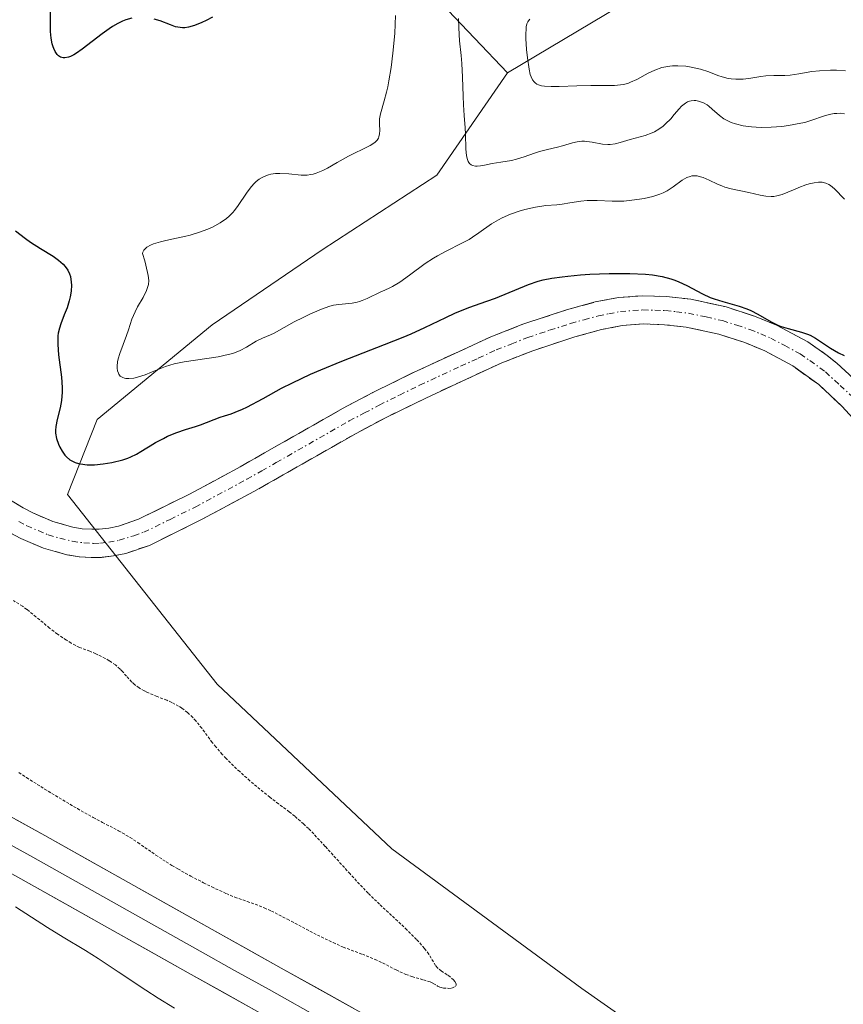
# Model space of a CAD drawing. Units: metres. Extents: x 622061 to 625541, y 4673975 to 4676349.
# Drawn here: x 622689 to 622762, y 4674033 to 4674120 of the extents above; entities that cross this region are included whole.
import ezdxf

# ---------------------------------------------------------------- set-up
doc = ezdxf.new("R2010")
doc.units = ezdxf.units.M
doc.header["$MEASUREMENT"] = 0
for name, pattern in [('TRAZO_Y_PUNTO', [1, 0.5, -0.25, 0, -0.25]), ('TRAZOS2', [0.375, 0.25, -0.125]), ('TRAZOSX2', [1.5, 1, -0.5])]:
    doc.linetypes.add(name, pattern=pattern)
for name, color, linetype, lineweight in [('Camino', 19, 'TRAZOSX2', 0), ('Camino Cxs', 19, 'Continuous', 0), ('Camino eje', 19, 'TRAZO_Y_PUNTO', 0), ('Curva de nivel maestra', 36, 'Continuous', 30), ('Curva de nivel normal', 36, 'Continuous', 0), ('Curva de nivel normal depresión', 36, 'TRAZOS2', 0), ('Layer 0', 7, 'Continuous', 0), ('Matorral CxS', 135, 'Continuous', 0), ('Pastizal CxS', 92, 'Continuous', 0)]:
    doc.layers.add(name, color=color, linetype=linetype, lineweight=lineweight)

# ---------------------------------------------------------------- blocks, each defined once
blk = doc.blocks.new('*U174')
at = {"layer": 'Curva de nivel normal', "color": 36, "linetype": 'Continuous', "lineweight": 0}
blk.add_polyline3d([(622689.09, 4674041.75, 295), (622691.91, 4674039.93, 295), (622693.31, 4674039.08, 295), (622695.29, 4674037.87, 295), (622696.39, 4674037.17, 295), (622698.18, 4674035.99, 295), (622700.61, 4674034.37, 295), (622701.72, 4674033.65, 295), (622703.16, 4674032.77, 295)], dxfattribs=at)
blk = doc.blocks.new('*U180')
at = {"layer": 'Curva de nivel normal', "color": 36, "linetype": 'Continuous', "lineweight": 0}
blk.add_polyline3d([(622728.3, 4674120.45, 310), (622728.32, 4674119.64, 310), (622728.4, 4674118.49, 310), (622728.54, 4674117.17, 310), (622728.6, 4674116.46, 310), (622728.66, 4674115.25, 310), (622728.7, 4674113.56, 310), (622728.73, 4674112.8, 310), (622728.8, 4674111.86, 310), (622728.89, 4674110.77, 310), (622728.92, 4674110.2, 310), (622728.95, 4674108.9, 310), (622729.01, 4674108.29, 310), (622729.1, 4674107.95, 310), (622729.16, 4674107.8, 310), (622729.28, 4674107.62, 310), (622729.42, 4674107.49, 310), (622729.54, 4674107.44, 310), (622729.8, 4674107.37, 310), (622729.95, 4674107.37, 310), (622730.26, 4674107.39, 310), (622730.6, 4674107.45, 310), (622731.29, 4674107.6, 310), (622732.04, 4674107.73, 310), (622732.98, 4674107.88, 310), (622733.44, 4674107.98, 310), (622734.12, 4674108.19, 310), (622735.03, 4674108.52, 310), (622735.48, 4674108.68, 310), (622736.17, 4674108.86, 310), (622737.08, 4674109.07, 310), (622737.52, 4674109.18, 310), (622738.38, 4674109.43, 310), (622738.8, 4674109.53, 310), (622739.23, 4674109.58, 310), (622739.45, 4674109.58, 310), (622739.67, 4674109.57, 310), (622740.13, 4674109.5, 310), (622741.05, 4674109.33, 310), (622741.51, 4674109.29, 310), (622741.73, 4674109.3, 310), (622742.18, 4674109.36, 310), (622742.61, 4674109.47, 310), (622743.49, 4674109.74, 310), (622744.82, 4674110.1, 310), (622745.46, 4674110.33, 310), (622745.66, 4674110.42, 310), (622746.04, 4674110.65, 310), (622746.41, 4674110.91, 310), (622746.64, 4674111.11, 310), (622747.09, 4674111.57, 310), (622747.41, 4674111.95, 310), (622747.83, 4674112.46, 310), (622748.05, 4674112.69, 310), (622748.39, 4674112.96, 310), (622748.58, 4674113.06, 310), (622748.76, 4674113.13, 310), (622748.9, 4674113.16, 310), (622749.16, 4674113.19, 310), (622749.3, 4674113.18, 310), (622749.56, 4674113.13, 310), (622749.83, 4674113.05, 310), (622749.99, 4674112.98, 310), (622750.31, 4674112.8, 310), (622750.47, 4674112.68, 310), (622750.77, 4674112.42, 310), (622751.4, 4674111.85, 310), (622751.79, 4674111.57, 310), (622752.21, 4674111.35, 310), (622752.45, 4674111.25, 310), (622752.84, 4674111.12, 310), (622753.5, 4674110.95, 310), (622754.25, 4674110.85, 310), (622754.66, 4674110.82, 310), (622755.09, 4674110.8, 310), (622755.99, 4674110.82, 310), (622756.92, 4674110.9, 310), (622757.51, 4674110.97, 310), (622758.6, 4674111.17, 310), (622758.96, 4674111.25, 310), (622759.58, 4674111.44, 310), (622760.63, 4674111.8, 310), (622761.12, 4674111.94, 310), (622761.57, 4674112.03, 310), (622761.8, 4674112.05, 310), (622762.14, 4674112.06, 310), (622762.48, 4674112.02, 310)], dxfattribs=at)
blk = doc.blocks.new('*U192')
at = {"layer": 'Curva de nivel normal', "color": 36, "linetype": 'Continuous', "lineweight": 0}
blk.add_polyline3d([(622722.73, 4674120.71, 305), (622722.7, 4674119.94, 305), (622722.65, 4674119.12, 305), (622722.49, 4674117.38, 305), (622722.33, 4674116.1, 305), (622722.14, 4674114.92, 305), (622722.04, 4674114.4, 305), (622721.93, 4674113.94, 305), (622721.73, 4674113.16, 305), (622721.39, 4674112.02, 305), (622721.32, 4674111.56, 305), (622721.31, 4674111.1, 305), (622721.34, 4674110.52, 305), (622721.32, 4674110.24, 305), (622721.26, 4674109.97, 305), (622721.21, 4674109.85, 305), (622721.09, 4674109.67, 305), (622720.93, 4674109.5, 305), (622720.8, 4674109.4, 305), (622720.48, 4674109.2, 305), (622719.9, 4674108.91, 305), (622719.02, 4674108.5, 305), (622718.56, 4674108.27, 305), (622717.55, 4674107.7, 305), (622716.7, 4674107.2, 305), (622716.29, 4674106.98, 305), (622715.7, 4674106.74, 305), (622715.43, 4674106.66, 305), (622715.24, 4674106.63, 305), (622714.89, 4674106.59, 305), (622714.36, 4674106.59, 305), (622713.28, 4674106.7, 305), (622712.49, 4674106.73, 305), (622712.09, 4674106.71, 305), (622711.68, 4674106.65, 305), (622711.49, 4674106.6, 305), (622711.1, 4674106.47, 305), (622710.92, 4674106.38, 305), (622710.65, 4674106.22, 305), (622710.4, 4674106.02, 305), (622710.23, 4674105.87, 305), (622709.93, 4674105.54, 305), (622709.52, 4674104.98, 305), (622708.8, 4674103.89, 305), (622708.48, 4674103.45, 305), (622708.32, 4674103.27, 305), (622708, 4674102.93, 305), (622707.76, 4674102.74, 305), (622707.21, 4674102.36, 305), (622706.52, 4674101.98, 305), (622706.1, 4674101.79, 305), (622705.38, 4674101.52, 305), (622704.53, 4674101.26, 305), (622704.04, 4674101.14, 305), (622703.34, 4674100.99, 305), (622702.39, 4674100.79, 305), (622701.93, 4674100.68, 305), (622701.3, 4674100.48, 305), (622701.03, 4674100.36, 305), (622700.72, 4674100.19, 305), (622700.6, 4674100.09, 305), (622700.45, 4674099.93, 305), (622700.36, 4674099.75, 305), (622700.33, 4674099.65, 305), (622700.53, 4674098.98, 305), (622700.78, 4674097.96, 305), (622700.83, 4674097.69, 305), (622700.87, 4674097.25, 305), (622700.85, 4674096.9, 305), (622700.81, 4674096.71, 305), (622700.68, 4674096.36, 305), (622700.37, 4674095.75, 305), (622699.88, 4674094.91, 305), (622699.66, 4674094.47, 305), (622699.39, 4674093.81, 305), (622699.09, 4674092.87, 305), (622698.92, 4674092.38, 305), (622698.33, 4674090.79, 305), (622698.17, 4674090.29, 305), (622698.12, 4674090.05, 305), (622698.08, 4674089.66, 305), (622698.08, 4674089.48, 305), (622698.11, 4674089.24, 305), (622698.19, 4674089.03, 305), (622698.24, 4674088.94, 305), (622698.36, 4674088.78, 305), (622698.58, 4674088.64, 305), (622698.74, 4674088.59, 305), (622698.85, 4674088.57, 305), (622699.11, 4674088.55, 305), (622699.55, 4674088.6, 305), (622699.87, 4674088.67, 305), (622700.56, 4674088.89, 305), (622701.11, 4674089.11, 305), (622701.92, 4674089.45, 305), (622702.37, 4674089.62, 305), (622703.13, 4674089.85, 305), (622703.56, 4674089.96, 305), (622704.02, 4674090.05, 305), (622705.01, 4674090.2, 305), (622707.03, 4674090.49, 305), (622707.92, 4674090.68, 305), (622708.31, 4674090.79, 305), (622708.98, 4674091.05, 305), (622709.53, 4674091.33, 305), (622710.39, 4674091.86, 305), (622710.95, 4674092.14, 305), (622711.65, 4674092.44, 305), (622711.99, 4674092.59, 305), (622713.74, 4674093.58, 305), (622714.56, 4674093.98, 305), (622715.13, 4674094.25, 305), (622716.17, 4674094.7, 305), (622716.92, 4674094.98, 305), (622717.23, 4674095.06, 305), (622717.71, 4674095.13, 305), (622718.89, 4674095.24, 305), (622719.33, 4674095.33, 305), (622719.55, 4674095.38, 305), (622719.78, 4674095.46, 305), (622720.22, 4674095.64, 305), (622721.43, 4674096.23, 305), (622721.78, 4674096.38, 305), (622722.23, 4674096.58, 305), (622722.47, 4674096.7, 305), (622723.12, 4674097.1, 305), (622723.97, 4674097.73, 305), (622725.34, 4674098.74, 305), (622726.08, 4674099.22, 305), (622726.45, 4674099.44, 305), (622727.2, 4674099.84, 305), (622728.61, 4674100.54, 305), (622729.25, 4674100.89, 305), (622729.55, 4674101.08, 305), (622730.11, 4674101.47, 305), (622731.21, 4674102.25, 305), (622731.83, 4674102.62, 305), (622732.17, 4674102.79, 305), (622732.91, 4674103.11, 305), (622733.67, 4674103.38, 305), (622734.18, 4674103.53, 305), (622735.13, 4674103.75, 305), (622736.03, 4674103.88, 305), (622737.02, 4674103.95, 305), (622737.48, 4674104, 305), (622738.16, 4674104.11, 305), (622739.13, 4674104.28, 305), (622739.68, 4674104.32, 305), (622740.58, 4674104.32, 305), (622741.9, 4674104.26, 305), (622742.6, 4674104.26, 305), (622742.95, 4674104.28, 305), (622743.65, 4674104.35, 305), (622744.32, 4674104.44, 305), (622744.75, 4674104.52, 305), (622745.51, 4674104.7, 305), (622746.14, 4674104.9, 305), (622746.41, 4674105.01, 305), (622746.78, 4674105.19, 305), (622747.32, 4674105.54, 305), (622748.09, 4674106.12, 305), (622748.51, 4674106.36, 305), (622748.8, 4674106.47, 305), (622748.96, 4674106.51, 305), (622749.2, 4674106.53, 305), (622749.44, 4674106.51, 305), (622749.61, 4674106.47, 305), (622749.96, 4674106.37, 305), (622750.5, 4674106.13, 305), (622751.24, 4674105.78, 305), (622751.61, 4674105.62, 305), (622751.89, 4674105.52, 305), (622752.44, 4674105.36, 305), (622754.02, 4674105.04, 305), (622755.01, 4674104.8, 305), (622755.5, 4674104.71, 305), (622755.99, 4674104.68, 305), (622756.23, 4674104.7, 305), (622756.48, 4674104.73, 305), (622756.97, 4674104.87, 305), (622757.47, 4674105.06, 305), (622758.12, 4674105.35, 305), (622758.44, 4674105.49, 305), (622759.06, 4674105.72, 305), (622759.36, 4674105.81, 305), (622759.78, 4674105.91, 305), (622760.17, 4674105.96, 305), (622760.34, 4674105.96, 305), (622760.51, 4674105.95, 305), (622760.81, 4674105.88, 305), (622761.08, 4674105.76, 305), (622761.25, 4674105.65, 305), (622761.6, 4674105.36, 305), (622762.49, 4674104.45, 305)], dxfattribs=at)
blk = doc.blocks.new('*U196')
at = {"layer": 'Curva de nivel maestra', "color": 36, "linetype": 'Continuous', "lineweight": 30}
for points in [[(622706.51, 4674120.57, 300), (622705.96, 4674120.27, 300), (622705.59, 4674120.09, 300), (622704.94, 4674119.83, 300), (622704.39, 4674119.68, 300), (622704.06, 4674119.64, 300), (622703.85, 4674119.64, 300), (622703.46, 4674119.68, 300), (622703.24, 4674119.73, 300), (622702.81, 4674119.88, 300), (622701.88, 4674120.24, 300), (622701.35, 4674120.41, 300)], [(622699.37, 4674120.49, 300), (622698.84, 4674120.33, 300), (622698.56, 4674120.22, 300), (622698.13, 4674120.02, 300), (622697.68, 4674119.75, 300), (622697.38, 4674119.55, 300), (622696.76, 4674119.11, 300), (622694.99, 4674117.74, 300), (622694.48, 4674117.38, 300), (622694.25, 4674117.24, 300), (622693.94, 4674117.09, 300), (622693.76, 4674117.02, 300), (622693.44, 4674116.97, 300), (622693.31, 4674116.97, 300), (622693.07, 4674117.03, 300), (622692.88, 4674117.16, 300), (622692.78, 4674117.27, 300), (622692.6, 4674117.52, 300), (622692.46, 4674117.8, 300), (622692.4, 4674117.96, 300), (622692.32, 4674118.22, 300), (622692.24, 4674118.7, 300), (622692.19, 4674119.31, 300), (622692.17, 4674119.69, 300), (622692.17, 4674121.05, 300)], [(622689.08, 4674101.63, 300), (622689.95, 4674100.97, 300), (622690.4, 4674100.65, 300), (622691.29, 4674100.09, 300), (622692.41, 4674099.4, 300), (622692.89, 4674099.05, 300), (622693.31, 4674098.68, 300), (622693.49, 4674098.48, 300), (622693.7, 4674098.16, 300), (622693.86, 4674097.82, 300), (622693.94, 4674097.59, 300), (622694.02, 4674097.09, 300), (622694.03, 4674096.83, 300), (622694, 4674096.31, 300), (622693.92, 4674095.79, 300), (622693.84, 4674095.45, 300), (622693.64, 4674094.82, 300), (622693.4, 4674094.19, 300), (622693.09, 4674093.41, 300), (622692.96, 4674093.01, 300), (622692.87, 4674092.58, 300), (622692.84, 4674092.35, 300), (622692.82, 4674091.97, 300), (622692.82, 4674091.56, 300), (622692.9, 4674090.65, 300), (622693.15, 4674088.69, 300), (622693.22, 4674087.77, 300), (622693.22, 4674087.36, 300), (622693.15, 4674086.6, 300), (622693.03, 4674085.96, 300), (622692.76, 4674084.92, 300), (622692.64, 4674084.31, 300), (622692.62, 4674083.95, 300), (622692.63, 4674083.72, 300), (622692.72, 4674083.25, 300), (622692.88, 4674082.75, 300), (622692.99, 4674082.49, 300), (622693.2, 4674082.11, 300), (622693.45, 4674081.76, 300), (622693.6, 4674081.61, 300), (622693.9, 4674081.36, 300), (622694.07, 4674081.26, 300), (622694.35, 4674081.13, 300), (622694.66, 4674081.03, 300), (622694.83, 4674080.99, 300), (622695.41, 4674080.92, 300), (622695.73, 4674080.91, 300), (622696.08, 4674080.92, 300), (622696.84, 4674081, 300), (622697.61, 4674081.13, 300), (622698.59, 4674081.37, 300), (622699.02, 4674081.51, 300), (622699.3, 4674081.62, 300), (622699.78, 4674081.85, 300), (622700.19, 4674082.09, 300), (622700.71, 4674082.43, 300), (622700.99, 4674082.61, 300), (622701.47, 4674082.89, 300), (622702.17, 4674083.26, 300), (622702.54, 4674083.44, 300), (622703.36, 4674083.79, 300), (622704.12, 4674084.05, 300), (622705.03, 4674084.32, 300), (622705.45, 4674084.46, 300), (622707.19, 4674085.13, 300), (622707.58, 4674085.25, 300), (622708.18, 4674085.43, 300), (622708.54, 4674085.57, 300), (622709.19, 4674085.85, 300), (622709.57, 4674086.03, 300), (622711, 4674086.8, 300), (622712.63, 4674087.69, 300), (622713.59, 4674088.18, 300), (622715.21, 4674088.94, 300), (622716.1, 4674089.33, 300), (622717.98, 4674090.1, 300), (622721.75, 4674091.57, 300), (622723.39, 4674092.23, 300), (622724.1, 4674092.53, 300), (622725.31, 4674093.08, 300), (622727.18, 4674093.98, 300), (622727.98, 4674094.36, 300), (622729.21, 4674094.85, 300), (622730.82, 4674095.41, 300), (622731.58, 4674095.69, 300), (622734.49, 4674096.89, 300), (622735.34, 4674097.17, 300), (622735.81, 4674097.29, 300), (622736.57, 4674097.44, 300), (622737.47, 4674097.58, 300), (622737.98, 4674097.64, 300), (622739.11, 4674097.74, 300), (622739.94, 4674097.79, 300), (622741.65, 4674097.86, 300), (622743.48, 4674097.87, 300), (622744.87, 4674097.81, 300), (622745.48, 4674097.75, 300), (622746.33, 4674097.61, 300), (622747.09, 4674097.4, 300), (622747.46, 4674097.27, 300), (622747.82, 4674097.13, 300), (622748.51, 4674096.79, 300), (622749.89, 4674096.06, 300), (622750.59, 4674095.74, 300), (622750.95, 4674095.61, 300), (622751.69, 4674095.38, 300), (622753.15, 4674094.98, 300), (622753.84, 4674094.73, 300), (622754.17, 4674094.58, 300), (622754.8, 4674094.26, 300), (622755.98, 4674093.57, 300), (622756.57, 4674093.29, 300), (622756.87, 4674093.17, 300), (622757.48, 4674092.98, 300), (622758.66, 4674092.68, 300), (622759.2, 4674092.5, 300), (622759.45, 4674092.39, 300), (622759.92, 4674092.14, 300), (622761.25, 4674091.25, 300), (622761.96, 4674090.84, 300), (622762.44, 4674090.6, 300)]]:
    blk.add_polyline3d(points, dxfattribs=at)

msp = doc.modelspace()

# ---------------------------------------------------------------- linework, layer by layer
at = {"layer": 'Camino', "color": 19, "linetype": 'TRAZOSX2', "lineweight": 0}
for points in [[(622686.5001, 4674079.0601), (622689.7601, 4674077.1001), (622690.6201, 4674076.6501), (622692.3901, 4674075.8901), (622694.1601, 4674075.3901), (622694.9901, 4674075.2501), (622695.8401, 4674075.2001), (622696.5001, 4674075.2101), (622697.3501, 4674075.3101), (622698.1901, 4674075.4901), (622699.9701, 4674076.1001), (622704.4201, 4674078.2801), (622708.9601, 4674080.7301), (622711.5501, 4674082.2101), (622718.0301, 4674085.9001), (622720.7101, 4674087.3101), (622724.3201, 4674089.0901), (622727.9701, 4674090.7901), (622731.1601, 4674092.2401), (622734.0101, 4674093.3801), (622737.8701, 4674094.6401), (622740.4101, 4674095.3401), (622742.4701, 4674095.7301), (622744.5901, 4674095.8901), (622746.7201, 4674095.8301), (622748.8601, 4674095.5801), (622752.0001, 4674094.9001), (622754.5201, 4674094.0801), (622756.4701, 4674093.2801), (622759.2301, 4674091.8001), (622760.9401, 4674090.6101), (622761.8101, 4674089.9201), (622764.0001, 4674087.8701)], [(622763.5801, 4674084.6601), (622762.2401, 4674086.1101), (622760.1901, 4674088.0201), (622757.8901, 4674089.6801), (622755.4101, 4674091.0001), (622753.6601, 4674091.7401), (622751.3401, 4674092.4801), (622748.4601, 4674093.1201), (622746.5401, 4674093.3301), (622744.6501, 4674093.3901), (622742.7901, 4674093.2501), (622740.9701, 4674092.9001), (622738.5901, 4674092.2401), (622734.8701, 4674091.0201), (622732.1401, 4674089.9401), (622729.0101, 4674088.5101), (622725.4001, 4674086.8301), (622721.8501, 4674085.0901), (622719.2301, 4674083.7001), (622712.7901, 4674080.0301), (622710.1801, 4674078.5501), (622705.5601, 4674076.0601), (622700.9301, 4674073.7801), (622698.8501, 4674073.0701), (622697.7501, 4674072.8501), (622696.6801, 4674072.7101), (622695.7801, 4674072.7001), (622694.7101, 4674072.7701), (622693.6201, 4674072.9501), (622691.5501, 4674073.5301), (622689.5401, 4674074.3901), (622688.5401, 4674074.9201)]]:
    msp.add_lwpolyline(points, dxfattribs=at)
at = {"layer": 'Camino Cxs', "color": 19, "linetype": 'Continuous', "lineweight": 0}
for points in [[(622686.5001, 4674079.0601, 296.3811), (622689.7601, 4674077.1001, 296.5553), (622690.6201, 4674076.6501, 296.6501), (622692.3901, 4674075.8901, 296.9079), (622694.1601, 4674075.3901, 297.1638), (622694.9901, 4674075.2501, 297.2839), (622695.8401, 4674075.2001, 297.4037), (622696.5001, 4674075.2101, 297.4944), (622697.3501, 4674075.3101, 297.5245), (622698.1901, 4674075.4901, 297.5521), (622699.9701, 4674076.1001, 297.6128), (622704.4201, 4674078.2801, 297.8301), (622706.6901, 4674079.5051, 298.0084), (622708.9601, 4674080.7301, 297.9906), (622711.5501, 4674082.2101, 298.14), (622714.7901, 4674084.0551, 298.3354), (622718.0301, 4674085.9001, 298.3394), (622720.7101, 4674087.3101, 298.4116), (622724.3201, 4674089.0901, 298.6229), (622727.9701, 4674090.7901, 298.7406), (622731.1601, 4674092.2401, 298.814), (622734.0101, 4674093.3801, 299.0623), (622737.8701, 4674094.6401, 299.3409), (622740.4101, 4674095.3401, 299.4977), (622742.4701, 4674095.7301, 299.6055), (622744.5901, 4674095.8901, 299.6846), (622746.7201, 4674095.8301, 299.7397), (622748.8601, 4674095.5801, 299.8357), (622752.0001, 4674094.9001, 299.9267), (622754.5201, 4674094.0801, 299.922), (622756.4701, 4674093.2801, 299.8837), (622759.2301, 4674091.8001, 299.797), (622760.9401, 4674090.6101, 299.7788), (622761.8101, 4674089.9201, 299.7707), (622764.0001, 4674087.8701, 299.666)], [(622763.5801, 4674084.6601, 299.3764), (622762.2401, 4674086.1101, 299.4256), (622760.1901, 4674088.0201, 299.4861), (622757.8901, 4674089.6801, 299.4679), (622755.4101, 4674091.0001, 299.4863), (622753.6601, 4674091.7401, 299.5071), (622751.3401, 4674092.4801, 299.525), (622748.4601, 4674093.1201, 299.4895), (622746.5401, 4674093.3301, 299.4244), (622744.6501, 4674093.3901, 299.3453), (622742.7901, 4674093.2501, 299.2265), (622740.9701, 4674092.9001, 299.078), (622738.5901, 4674092.2401, 298.885), (622734.8701, 4674091.0201, 298.5507), (622732.1401, 4674089.9401, 298.3036), (622729.0101, 4674088.5101, 298.1135), (622725.4001, 4674086.8301, 298.0468), (622721.8501, 4674085.0901, 297.8827), (622719.2301, 4674083.7001, 297.8513), (622716.0101, 4674081.8651, 297.9203), (622712.7901, 4674080.0301, 297.762), (622710.1801, 4674078.5501, 297.6796), (622707.8701, 4674077.3051, 297.7513), (622705.5601, 4674076.0601, 297.6925), (622703.2451, 4674074.9201, 297.6537), (622700.9301, 4674073.7801, 297.7043), (622698.8501, 4674073.0701, 297.5496), (622697.7501, 4674072.8501, 297.4531), (622696.6801, 4674072.7101, 297.3716), (622695.7801, 4674072.7001, 297.2438), (622694.7101, 4674072.7701, 297.0913), (622693.6201, 4674072.9501, 296.9746), (622691.5501, 4674073.5301, 296.8456), (622689.5401, 4674074.3901, 296.3476), (622688.5401, 4674074.9201, 296.1655)]]:
    msp.add_polyline3d(points, dxfattribs=at)
at = {"layer": 'Camino eje', "color": 19, "linetype": 'TRAZO_Y_PUNTO', "lineweight": 0}
msp.add_lwpolyline([(622689.3651, 4674075.8975), (622690.0801, 4674075.5201), (622691.9701, 4674074.7101), (622693.0051, 4674074.4201), (622694.0975, 4674074.1351), (622695.1175, 4674073.9925), (622695.9751, 4674073.9525), (622696.5901, 4674073.9601), (622697.3375, 4674074.0551), (622698.2451, 4674074.2251), (622699.5601, 4674074.6351), (622700.4501, 4674074.9401), (622702.7651, 4674076.0801), (622704.9901, 4674077.1701), (622709.5701, 4674079.6401), (622710.8751, 4674080.3801), (622712.1701, 4674081.1201), (622718.6301, 4674084.8001), (622719.9701, 4674085.5051), (622721.2801, 4674086.2001), (622723.0851, 4674087.0901), (622724.8601, 4674087.9601), (622728.4901, 4674089.6501), (622730.0551, 4674090.3651), (622731.6501, 4674091.0901), (622733.0151, 4674091.6301), (622734.4401, 4674092.2001), (622736.3701, 4674092.8301), (622738.2301, 4674093.4401), (622739.4201, 4674093.7701), (622740.6901, 4674094.1201), (622741.6001, 4674094.2951), (622742.6301, 4674094.4901), (622744.6201, 4674094.6401), (622745.6851, 4674094.6101), (622746.6301, 4674094.5801), (622747.5901, 4674094.4751), (622748.6601, 4674094.3501), (622750.2301, 4674094.0101), (622751.6701, 4674093.6901), (622752.9301, 4674093.2801), (622754.0901, 4674092.9101), (622755.0651, 4674092.5101), (622755.9401, 4674092.1401), (622757.1801, 4674091.4801), (622758.5601, 4674090.7401), (622759.4151, 4674090.1451), (622760.7825, 4674089.1425), (622762.0951, 4674087.9451), (622763.1201, 4674086.9901)], dxfattribs=at)
at = {"layer": 'Curva de nivel normal', "color": 36, "linetype": 'Continuous', "lineweight": 0}
msp.add_polyline3d([(622734.63, 4674120.39, 315), (622734.51, 4674120.26, 315), (622734.45, 4674120.17, 315), (622734.36, 4674119.97, 315), (622734.3, 4674119.72, 315), (622734.28, 4674119.53, 315), (622734.26, 4674119.08, 315), (622734.27, 4674118.67, 315), (622734.33, 4674117.72, 315), (622734.4, 4674116.97, 315), (622734.55, 4674115.96, 315), (622734.66, 4674115.48, 315), (622734.73, 4674115.29, 315), (622734.85, 4674115.03, 315), (622735, 4674114.83, 315), (622735.09, 4674114.75, 315), (622735.25, 4674114.64, 315), (622735.37, 4674114.59, 315), (622735.66, 4674114.5, 315), (622735.91, 4674114.46, 315), (622736.51, 4674114.43, 315), (622737.21, 4674114.44, 315), (622738.78, 4674114.5, 315), (622740.01, 4674114.51, 315), (622741.5, 4674114.51, 315), (622742.12, 4674114.53, 315), (622742.64, 4674114.58, 315), (622742.87, 4674114.61, 315), (622743.28, 4674114.71, 315), (622743.54, 4674114.81, 315), (622744.09, 4674115.06, 315), (622745.09, 4674115.61, 315), (622745.68, 4674115.88, 315), (622746.31, 4674116.1, 315), (622746.65, 4674116.18, 315), (622747, 4674116.23, 315), (622747.24, 4674116.25, 315), (622747.71, 4674116.26, 315), (622748.43, 4674116.22, 315), (622748.89, 4674116.15, 315), (622749.72, 4674115.97, 315), (622750.47, 4674115.73, 315), (622751.27, 4674115.41, 315), (622751.65, 4674115.28, 315), (622752.17, 4674115.15, 315), (622752.45, 4674115.1, 315), (622752.87, 4674115.07, 315), (622753.51, 4674115.08, 315), (622754.17, 4674115.17, 315), (622755.06, 4674115.32, 315), (622755.52, 4674115.38, 315), (622756.22, 4674115.4, 315), (622757.18, 4674115.41, 315), (622757.68, 4674115.44, 315), (622758.44, 4674115.55, 315), (622759.58, 4674115.75, 315), (622760.25, 4674115.83, 315), (622761.24, 4674115.88, 315), (622761.76, 4674115.88, 315), (622762.56, 4674115.83, 315)], dxfattribs=at)
at = {"layer": 'Curva de nivel normal depresión', "color": 36, "linetype": 'TRAZOS2', "lineweight": 0}
for points in [[(622721.58, 4674036.78, 295), (622722.78, 4674036.16, 295), (622723.63, 4674035.77, 295), (622724.18, 4674035.57, 295), (622725.21, 4674035.28, 295), (622725.8, 4674035.1, 295), (622726.07, 4674034.97, 295), (622726.45, 4674034.73, 295), (622726.65, 4674034.63, 295), (622726.77, 4674034.6, 295), (622726.96, 4674034.56, 295), (622727.39, 4674034.53, 295), (622727.71, 4674034.56, 295), (622728.03, 4674034.7, 295), (622728.09, 4674034.82, 295), (622728.08, 4674034.94, 295), (622727.97, 4674035.14, 295), (622727.86, 4674035.28, 295), (622727.56, 4674035.55, 295), (622727.3, 4674035.73, 295), (622726.78, 4674036.07, 295), (622726.44, 4674036.34, 295), (622726.27, 4674036.55, 295), (622725.66, 4674037.55, 295), (622725.28, 4674038.07, 295), (622725.03, 4674038.37, 295), (622724.59, 4674038.86, 295), (622723.74, 4674039.72, 295), (622721.31, 4674041.98, 295), (622720.31, 4674042.95, 295), (622719.79, 4674043.49, 295), (622718.7, 4674044.67, 295), (622716.5, 4674047.11, 295), (622715.48, 4674048.21, 295), (622715.02, 4674048.68, 295), (622714.59, 4674049.1, 295), (622713.81, 4674049.78, 295), (622713.32, 4674050.17, 295), (622712.37, 4674050.88, 295), (622711.6, 4674051.46, 295), (622710.44, 4674052.4, 295), (622709.83, 4674052.92, 295), (622708.93, 4674053.73, 295), (622708.1, 4674054.52, 295), (622707.72, 4674054.9, 295), (622707.39, 4674055.26, 295), (622706.82, 4674055.92, 295), (622706.5, 4674056.32, 295), (622705.57, 4674057.57, 295), (622705.05, 4674058.22, 295), (622704.77, 4674058.53, 295), (622704.31, 4674058.97, 295), (622703.8, 4674059.36, 295), (622703.52, 4674059.54, 295), (622702.91, 4674059.86, 295), (622702.48, 4674060.05, 295), (622701.61, 4674060.39, 295), (622700.72, 4674060.76, 295), (622700.47, 4674060.89, 295), (622700.02, 4674061.15, 295), (622699.62, 4674061.45, 295), (622699.38, 4674061.67, 295), (622698.9, 4674062.19, 295), (622698.55, 4674062.6, 295), (622698.34, 4674062.82, 295), (622697.93, 4674063.18, 295), (622697.38, 4674063.56, 295), (622697.03, 4674063.76, 295), (622696.18, 4674064.18, 295), (622695.65, 4674064.4, 295), (622694.74, 4674064.73, 295), (622694.02, 4674065.12, 295), (622693.58, 4674065.39, 295), (622692.79, 4674065.92, 295), (622692.09, 4674066.45, 295), (622690.89, 4674067.45, 295), (622690.09, 4674068.1, 295), (622689.69, 4674068.39, 295), (622688.91, 4674068.88, 295)], [(622689.37, 4674053.65, 295), (622690.06, 4674053.2, 295), (622691.66, 4674052.19, 295), (622693.58, 4674051.03, 295), (622694.56, 4674050.45, 295), (622695.96, 4674049.66, 295), (622696.78, 4674049.23, 295), (622698.21, 4674048.49, 295), (622699.22, 4674047.91, 295), (622699.92, 4674047.44, 295), (622701.5, 4674046.34, 295), (622702.42, 4674045.74, 295), (622702.93, 4674045.42, 295), (622703.46, 4674045.11, 295), (622704.59, 4674044.48, 295), (622705.73, 4674043.88, 295), (622706.46, 4674043.52, 295), (622707.75, 4674042.92, 295), (622708.5, 4674042.61, 295), (622709.6, 4674042.22, 295), (622710.31, 4674041.99, 295), (622711.11, 4674041.66, 295), (622711.73, 4674041.38, 295), (622713.16, 4674040.65, 295), (622715.81, 4674039.25, 295), (622717.2, 4674038.58, 295), (622718.1, 4674038.19, 295), (622719.79, 4674037.55, 295), (622720.91, 4674037.1, 295), (622721.58, 4674036.78, 295)]]:
    msp.add_polyline3d(points, dxfattribs=at)
at = {"layer": 'Layer 0', "linetype": 'Continuous', "lineweight": 0}
for points in [[(622802.9722, 4673987.3044), (622790.0801, 4673994.2101), (622771.8801, 4674003.8301), (622755.1401, 4674012.7501), (622746.6801, 4674017.3501), (622722.2401, 4674030.9501), (622712.6001, 4674036.3301), (622706.5001, 4674039.7401), (622691.6901, 4674048.0601), (622686.4201, 4674050.9801), (622675.9901, 4674056.6701), (622653.0001, 4674068.9901), (622635.4401, 4674078.6901), (622632.2301, 4674080.3101), (622625.8801, 4674083.2601), (622621.7601, 4674085.3201), (622615.6901, 4674088.5701), (622609.3701, 4674092.1501), (622607.0601, 4674093.6301), (622605.6301, 4674094.6601), (622603.5543, 4674096.3257), (622603.1301, 4674096.7001)], [(622598.0201, 4674095.5301), (622599.1301, 4674094.4101), (622600.6301, 4674093.0601), (622602.9701, 4674091.1801), (622604.5801, 4674090.0101), (622607.1001, 4674088.3801), (622613.5801, 4674084.7301), (622619.7401, 4674081.4301), (622623.9701, 4674079.3101), (622630.3201, 4674076.3601), (622633.3901, 4674074.8101), (622650.9001, 4674065.1301), (622673.9101, 4674052.8101), (622684.3101, 4674047.1301), (622689.5501, 4674044.2301), (622704.3601, 4674035.9201), (622710.4601, 4674032.5001), (622720.1101, 4674027.1201), (622744.5701, 4674013.5101), (622753.0601, 4674008.8801), (622769.8301, 4673999.9601), (622788.0301, 4673990.3401), (622794.0101, 4673987.1501), (622794.0161, 4673987.1469)], [(622685.3651, 4674049.0551), (622690.6201, 4674046.1451), (622698.0251, 4674041.9851), (622705.4301, 4674037.8301), (622708.4801, 4674036.1251), (622711.5301, 4674034.4151), (622716.3501, 4674031.7251), (622721.1751, 4674029.0351), (622745.6251, 4674015.4301), (622749.8551, 4674013.1301), (622754.1001, 4674010.8151), (622762.4851, 4674006.3551), (622770.8551, 4674001.8951), (622789.0551, 4673992.2751), (622792.0451, 4673990.6801), (622798.4941, 4673987.2256)]]:
    msp.add_lwpolyline(points, dxfattribs=at)
for points in [[(622689.0551, 4674049.5201, 295.9906), (622691.6901, 4674048.0601, 296.1025), (622695.3926, 4674045.9801, 295.7491), (622699.0951, 4674043.9001, 296.0193), (622702.7976, 4674041.8201, 295.8857), (622706.5001, 4674039.7401, 296.1209), (622709.5501, 4674038.0351, 296.2503), (622712.6001, 4674036.3301, 296.2084), (622715.8134, 4674034.5367, 296.4218), (622719.0267, 4674032.7434, 296.4355)], [(622710.4601, 4674032.5001, 296.2999), (622707.4101, 4674034.2101, 296.1343), (622704.3601, 4674035.9201, 295.9086), (622700.6576, 4674037.9976, 296.0002), (622696.9551, 4674040.0751, 295.7049), (622693.2526, 4674042.1526, 295.7672), (622689.5501, 4674044.2301, 295.5682), (622686.9301, 4674045.6801, 295.4253)]]:
    msp.add_polyline3d(points, dxfattribs=at)
at = {"layer": 'Matorral CxS', "color": 135, "linetype": 'Continuous', "lineweight": 0}
for points in [[(623174.5565, 4674251.4771, 361.745), (623158.2701, 4674256.5483, 354.5006), (623138.1547, 4674262.8611, 344.5419), (623119.1671, 4674272.6495, 335.4041), (622988.2801, 4674266.0979, 310.2473), (622968.1005, 4674269.7935, 305.7284), (622962.3265, 4674272.8605, 304.8388), (622947.8251, 4674267.5047, 304.7898), (622936.6779, 4674252.6839, 302.0629), (622897.2761, 4674254.4803, 300.2551), (622874.5107, 4674249.6035, 299.3062), (622850.5239, 4674242.1627, 301.1084), (622777.1967, 4674224.8979, 296.4102), (622700.3913, 4674221.8689, 292.5484), (622690.6863, 4674208.9231, 293.9125), (622689.6079, 4674181.9537, 295.4545), (622702.5467, 4674176.5597, 296.2154), (622718.0275, 4674131.0395, 304.3864), (622732.6319, 4674115.6303, 313.4719)], [(622828.4111, 4674136.3017, 338.6573), (622788.5195, 4674130.4661, 329.6278), (622758.6629, 4674131.1721, 320.9746), (622732.6319, 4674115.6303, 313.4719), (622718.0275, 4674131.0395, 304.3864), (622702.5467, 4674176.5597, 296.2154), (622689.6079, 4674181.9537, 295.4545), (622690.6863, 4674208.9231, 293.9125), (622700.3913, 4674221.8689, 292.5484), (622777.1967, 4674224.8979, 296.4102), (622850.5239, 4674242.1627, 301.1084)], [(622933.8101, 4674100.9879, 311.6825), (622932.9177, 4674143.2751, 311.9499), (622936.1525, 4674155.1419, 312.6824), (622948.0137, 4674167.0089, 314.2061), (622978.2043, 4674170.2455, 318.8161), (622994.8013, 4674168.0307, 326.005), (622995.8283, 4674179.7149, 328.5739), (622978.6497, 4674187.7999, 323.5862), (622956.6399, 4674184.2691, 317.6612), (622943.7013, 4674189.6633, 313.1433), (622944.7793, 4674204.7669, 311.3064), (622935.0755, 4674212.3189, 312.394), (622890.8673, 4674164.8517, 334.9707), (622871.9537, 4674150.4635, 335.6578), (622828.4111, 4674136.3017, 338.6573), (622788.5195, 4674130.4661, 329.6278), (622758.6629, 4674131.1721, 320.9746), (622732.6319, 4674115.6303, 313.4719)]]:
    msp.add_polyline3d(points, dxfattribs=at)
at = {"layer": 'Pastizal CxS', "color": 92, "linetype": 'Continuous', "lineweight": 0}
for points in [[(623174.5565, 4674251.4771, 361.745), (623158.2701, 4674256.5483, 354.5006), (623138.1547, 4674262.8611, 344.5419), (623119.1671, 4674272.6495, 335.4041), (622988.2801, 4674266.0979, 310.2473), (622968.1005, 4674269.7935, 305.7284), (622962.3265, 4674272.8605, 304.8388), (622947.8251, 4674267.5047, 304.7898), (622936.6779, 4674252.6839, 302.0629), (622897.2761, 4674254.4803, 300.2551), (622874.5107, 4674249.6035, 299.3062), (622850.5239, 4674242.1627, 301.1084), (622777.1967, 4674224.8979, 296.4102), (622700.3913, 4674221.8689, 292.5484), (622690.6863, 4674208.9231, 293.9125), (622689.6079, 4674181.9537, 295.4545), (622702.5467, 4674176.5597, 296.2154), (622718.0275, 4674131.0395, 304.3864), (622732.6319, 4674115.6303, 313.4719)], [(622933.8101, 4674100.9879, 311.6825), (622932.9177, 4674143.2751, 311.9499), (622936.1525, 4674155.1419, 312.6824), (622948.0137, 4674167.0089, 314.2061), (622978.2043, 4674170.2455, 318.8161), (622994.8013, 4674168.0307, 326.005), (622995.8283, 4674179.7149, 328.5739), (622978.6497, 4674187.7999, 323.5862), (622956.6399, 4674184.2691, 317.6612), (622943.7013, 4674189.6633, 313.1433), (622944.7793, 4674204.7669, 311.3064), (622935.0755, 4674212.3189, 312.394), (622890.8673, 4674164.8517, 334.9707), (622871.9537, 4674150.4635, 335.6578), (622828.4111, 4674136.3017, 338.6573), (622788.5195, 4674130.4661, 329.6278), (622758.6629, 4674131.1721, 320.9746), (622732.6319, 4674115.6303, 313.4719)], [(622823.6697, 4674038.9273, 302.03), (622778.9603, 4674014.4411, 298.9629), (622761.1455, 4674012.3445, 297.5885), (622761.1455, 4674012.3445, 297.5885), (622752.4793, 4674025.2203, 297.8571), (622739.2143, 4674034.5061, 297.2653), (622722.4117, 4674046.8873, 296.3582), (622706.9359, 4674061.4787, 296.6969), (622693.6707, 4674078.2813, 297.7721), (622696.3239, 4674084.9139, 300.3902), (622706.4941, 4674093.3151, 304.6781), (622716.2219, 4674099.9477, 307.4079), (622726.3921, 4674106.5801, 307.7517), (622732.6319, 4674115.6303, 313.4719), (622758.6629, 4674131.1721, 320.9746), (622788.5195, 4674130.4661, 329.6278), (622828.4111, 4674136.3017, 338.6573)], [(622718.0275, 4674131.0395, 304.3864), (622732.6319, 4674115.6303, 313.4719), (622726.3921, 4674106.5801, 307.7517), (622716.2219, 4674099.9477, 307.4079), (622706.4941, 4674093.3151, 304.6781), (622696.3239, 4674084.9139, 300.3902), (622693.6707, 4674078.2813, 297.7721), (622706.9359, 4674061.4787, 296.6969), (622722.4117, 4674046.8873, 296.3582), (622739.2143, 4674034.5061, 297.2653), (622752.4793, 4674025.2203, 297.8571), (622761.1455, 4674012.3445, 297.5885), (622742.2997, 4674010.1267, 297.4078), (622742.2997, 4674010.1267, 297.4078), (622717.4999, 4674018.7561, 294.6411), (622675.9833, 4674034.5065, 293.4764), (622667.5819, 4674038.0437, 293.1363), (622654.9455, 4674040.7243, 292.9065), (622609.8179, 4674057.8919, 292.1797), (622578.7301, 4674060.2215, 291.373)], [(622732.6319, 4674115.6303, 313.4719), (622726.3921, 4674106.5801, 307.7517), (622716.2219, 4674099.9477, 307.4079), (622706.4941, 4674093.3151, 304.6781), (622696.3239, 4674084.9139, 300.3902), (622693.6707, 4674078.2813, 297.7721), (622706.9359, 4674061.4787, 296.6969), (622722.4117, 4674046.8873, 296.3582), (622739.2143, 4674034.5061, 297.2653), (622752.4793, 4674025.2203, 297.8571), (622761.1455, 4674012.3445, 297.5885)], [(622732.6319, 4674115.6303, 313.4719), (622726.3921, 4674106.5801, 307.7517), (622716.2219, 4674099.9477, 307.4079), (622706.4941, 4674093.3151, 304.6781), (622696.3239, 4674084.9139, 300.3902), (622693.6707, 4674078.2813, 297.7721), (622706.9359, 4674061.4787, 296.6969), (622722.4117, 4674046.8873, 296.3582), (622739.2143, 4674034.5061, 297.2653), (622752.4793, 4674025.2203, 297.8571), (622761.1455, 4674012.3445, 297.5885)]]:
    msp.add_polyline3d(points, dxfattribs=at)

# ---------------------------------------------------------------- block references
at = {"layer": 'Curva de nivel maestra', "color": 36, "linetype": 'Continuous', "lineweight": 30}
msp.add_blockref('*U196', (0, 0), dxfattribs=at)
at = {"layer": 'Curva de nivel normal', "color": 36, "linetype": 'Continuous', "lineweight": 0}
for name in ['*U174', '*U192', '*U180']:
    msp.add_blockref(name, (0, 0), dxfattribs=at)

doc.saveas('drawing.dxf')
